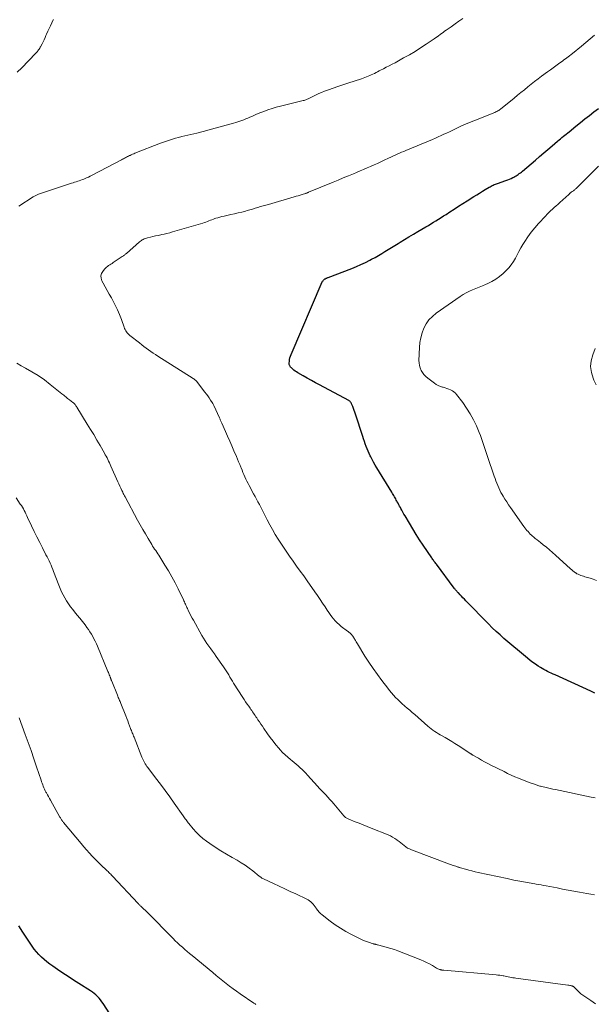
# Model space of a CAD drawing. Units: feet. Extents: x 2000000 to 2005042, y 524998 to 530003.
# Drawn here: x 2001524 to 2001684, y 526124 to 526400 of the extents above; entities that cross this region are included whole.
import ezdxf

# ---------------------------------------------------------------- set-up
doc = ezdxf.new("R2010")
doc.units = ezdxf.units.FT
doc.header["$LTSCALE"] = 100
doc.header["$MEASUREMENT"] = 0
doc.layers.add('CONTOUR INDEX', color=32, linetype='Continuous', lineweight=25)
doc.layers.add('CONTOUR INTERMEDIATE', color=40, linetype='Continuous', lineweight=15)

msp = doc.modelspace()

# ---------------------------------------------------------------- linework, layer by layer
at = {"layer": 'CONTOUR INDEX', "flags": 128}
for points, elevation in [([(2001684.58, 526211.22), (2001684.01, 526211.47), (2001683.44, 526211.73), (2001673.43, 526216.29), (2001672.91, 526216.53), (2001672.38, 526216.77), (2001671.86, 526217.02), (2001671.34, 526217.27), (2001670.82, 526217.53), (2001670.31, 526217.8), (2001669.81, 526218.09), (2001669.31, 526218.39), (2001668.71, 526218.77), (2001667.94, 526219.29), (2001667.18, 526219.82), (2001666.44, 526220.39), (2001665.71, 526220.98), (2001659.15, 526226.53), (2001658.04, 526227.5), (2001656.94, 526228.5), (2001655.87, 526229.52), (2001654.82, 526230.57), (2001648.48, 526237.05), (2001648.08, 526237.47), (2001647.68, 526237.88), (2001647.28, 526238.3), (2001646.88, 526238.72), (2001646.39, 526239.23), (2001646.24, 526239.39), (2001646.08, 526239.56), (2001645.93, 526239.73), (2001645.78, 526239.9), (2001645.63, 526240.08), (2001645.49, 526240.25), (2001645.35, 526240.43), (2001645.21, 526240.61), (2001640.25, 526247.27), (2001640.08, 526247.49), (2001639.91, 526247.72), (2001639.75, 526247.94), (2001639.58, 526248.17), (2001639.42, 526248.39), (2001639.26, 526248.62), (2001639.1, 526248.85), (2001638.94, 526249.08), (2001636.55, 526252.6), (2001635.56, 526254.11), (2001634.58, 526255.62), (2001633.64, 526257.16), (2001632.71, 526258.71), (2001631.49, 526260.8), (2001631.19, 526261.31), (2001630.9, 526261.83), (2001630.61, 526262.35), (2001630.33, 526262.87), (2001630.2, 526263.11), (2001629.98, 526263.51), (2001629.76, 526263.91), (2001629.54, 526264.32), (2001629.32, 526264.72), (2001629.22, 526264.89), (2001629.05, 526265.21), (2001628.87, 526265.52), (2001628.69, 526265.84), (2001628.5, 526266.15), (2001628.32, 526266.46), (2001628.13, 526266.78), (2001627.94, 526267.09), (2001627.76, 526267.4), (2001623.58, 526274.27), (2001623.13, 526275.02), (2001622.7, 526275.78), (2001622.29, 526276.55), (2001621.89, 526277.32), (2001621.76, 526277.57), (2001621.45, 526278.23), (2001621.15, 526278.89), (2001620.87, 526279.56), (2001620.61, 526280.24), (2001620.36, 526280.93), (2001620.12, 526281.62), (2001619.88, 526282.31), (2001619.65, 526283), (2001617.64, 526289.22), (2001617.46, 526289.76), (2001617.27, 526290.3), (2001617.07, 526290.83), (2001616.86, 526291.35), (2001616.55, 526292.12), (2001616.48, 526292.26), (2001616.41, 526292.39), (2001616.32, 526292.52), (2001616.23, 526292.64), (2001616.13, 526292.76), (2001616.01, 526292.86), (2001615.89, 526292.95), (2001615.76, 526293.03), (2001607.59, 526297.41), (2001606.44, 526298.04), (2001605.3, 526298.67), (2001604.15, 526299.3), (2001603.01, 526299.95), (2001601.48, 526300.82), (2001601.12, 526301.04), (2001600.77, 526301.28), (2001600.44, 526301.54), (2001600.11, 526301.82), (2001599.7, 526302.21), (2001599.6, 526302.31), (2001599.5, 526302.42), (2001599.41, 526302.53), (2001599.33, 526302.65), (2001599.27, 526302.74), (2001599.18, 526302.92), (2001599.11, 526303.1), (2001599.09, 526303.29), (2001599.09, 526303.48), (2001599.14, 526304.06), (2001599.21, 526304.55), (2001599.31, 526305.03), (2001599.46, 526305.5), (2001599.63, 526305.96), (2001608.34, 526326.21), (2001608.44, 526326.4), (2001608.56, 526326.58), (2001608.7, 526326.74), (2001608.86, 526326.88), (2001608.98, 526326.97), (2001609.09, 526327.06), (2001609.21, 526327.13), (2001609.34, 526327.2), (2001609.47, 526327.26), (2001609.6, 526327.31), (2001609.73, 526327.36), (2001609.86, 526327.42), (2001610, 526327.47), (2001616.61, 526330.02), (2001617.89, 526330.53), (2001619.15, 526331.08), (2001620.39, 526331.66), (2001621.62, 526332.28), (2001622.15, 526332.55), (2001623.1, 526333.06), (2001624.04, 526333.59), (2001624.96, 526334.14), (2001625.88, 526334.7), (2001626.79, 526335.28), (2001627.7, 526335.86), (2001628.61, 526336.43), (2001629.53, 526337), (2001630.14, 526337.37), (2001631.36, 526338.13), (2001632.59, 526338.87), (2001633.83, 526339.61), (2001635.07, 526340.33), (2001637.29, 526341.63), (2001638, 526342.05), (2001638.72, 526342.47), (2001639.43, 526342.9), (2001640.14, 526343.34), (2001640.85, 526343.78), (2001641.55, 526344.22), (2001642.25, 526344.67), (2001642.95, 526345.12), (2001643.98, 526345.8), (2001645.2, 526346.59), (2001646.42, 526347.38), (2001647.64, 526348.15), (2001648.87, 526348.93), (2001650.73, 526350.09), (2001651.53, 526350.58), (2001652.32, 526351.08), (2001653.12, 526351.57), (2001653.93, 526352.06), (2001654.97, 526352.7), (2001655.25, 526352.86), (2001655.54, 526353.02), (2001655.83, 526353.17), (2001656.13, 526353.31), (2001656.43, 526353.44), (2001656.74, 526353.57), (2001657.04, 526353.68), (2001657.35, 526353.79), (2001659.7, 526354.6), (2001660.19, 526354.78), (2001660.67, 526354.97), (2001661.15, 526355.18), (2001661.62, 526355.4), (2001661.89, 526355.54), (2001662.22, 526355.71), (2001662.53, 526355.9), (2001662.84, 526356.09), (2001663.14, 526356.3), (2001663.43, 526356.52), (2001663.72, 526356.74), (2001664, 526356.97), (2001664.29, 526357.2), (2001667.92, 526360.3), (2001669.09, 526361.3), (2001670.26, 526362.3), (2001671.43, 526363.3), (2001672.6, 526364.3), (2001674.15, 526365.63), (2001674.54, 526365.96), (2001674.94, 526366.29), (2001675.34, 526366.62), (2001675.74, 526366.95), (2001676.15, 526367.27), (2001676.55, 526367.59), (2001676.95, 526367.92), (2001677.35, 526368.24), (2001679.26, 526369.79), (2001680.51, 526370.8), (2001681.76, 526371.8), (2001683.02, 526372.79), (2001684.28, 526373.79), (2001685.56, 526374.75)], 1000), ([(2001553.67, 526114.2), (2001547.05, 526124.4), (2001546.7, 526124.91), (2001546.33, 526125.42), (2001545.93, 526125.9), (2001545.51, 526126.36), (2001545.06, 526126.8), (2001544.6, 526127.21), (2001544.1, 526127.59), (2001543.59, 526127.94), (2001540.32, 526130), (2001538.8, 526130.97), (2001537.28, 526131.95), (2001535.78, 526132.94), (2001534.29, 526133.95), (2001532.98, 526134.83), (2001532.16, 526135.42), (2001531.36, 526136.04), (2001530.59, 526136.69), (2001529.84, 526137.37), (2001529.14, 526138.09), (2001528.46, 526138.84), (2001527.84, 526139.63), (2001527.25, 526140.45), (2001524.63, 526144.32), (2001523.5, 526146.12)], 980)]:
    msp.add_lwpolyline(points, dxfattribs=dict(at, elevation=elevation))
at = {"layer": 'CONTOUR INTERMEDIATE', "flags": 128}
for points, elevation in [([(2001523.05, 526384.86), (2001524.36, 526386.14), (2001528.22, 526390.14), (2001528.39, 526390.32), (2001528.56, 526390.51), (2001528.72, 526390.71), (2001528.87, 526390.9), (2001529.02, 526391.1), (2001529.1, 526391.2), (2001529.17, 526391.31), (2001529.25, 526391.42), (2001529.32, 526391.53), (2001529.39, 526391.64), (2001529.45, 526391.75), (2001529.52, 526391.87), (2001529.58, 526391.98), (2001530.03, 526392.86), (2001530.31, 526393.42), (2001530.58, 526393.98), (2001530.84, 526394.55), (2001531.1, 526395.12), (2001531.28, 526395.54), (2001531.62, 526396.32), (2001531.97, 526397.11), (2001532.33, 526397.88), (2001532.7, 526398.65), (2001532.78, 526398.82), (2001533.21, 526399.66)], 988), ([(2001523.54, 526347.38), (2001527.54, 526350.01), (2001527.71, 526350.13), (2001527.9, 526350.23), (2001528.08, 526350.33), (2001528.27, 526350.43), (2001528.46, 526350.52), (2001528.65, 526350.6), (2001528.85, 526350.68), (2001529.05, 526350.75), (2001538.23, 526353.83), (2001538.67, 526353.97), (2001539.1, 526354.12), (2001539.54, 526354.25), (2001539.98, 526354.39), (2001540.41, 526354.53), (2001540.84, 526354.68), (2001541.27, 526354.84), (2001541.7, 526355.01), (2001541.91, 526355.1), (2001542.44, 526355.32), (2001542.96, 526355.56), (2001543.48, 526355.81), (2001543.99, 526356.07), (2001552.19, 526360.37), (2001552.48, 526360.52), (2001552.77, 526360.67), (2001553.06, 526360.83), (2001553.35, 526360.98), (2001553.38, 526361), (2001553.66, 526361.14), (2001553.93, 526361.29), (2001554.21, 526361.42), (2001554.49, 526361.56), (2001554.6, 526361.62), (2001554.94, 526361.78), (2001555.28, 526361.93), (2001555.63, 526362.08), (2001555.97, 526362.22), (2001563.11, 526365.02), (2001563.94, 526365.34), (2001564.78, 526365.63), (2001565.62, 526365.91), (2001566.47, 526366.17), (2001567.33, 526366.41), (2001568.18, 526366.64), (2001569.04, 526366.86), (2001569.91, 526367.07), (2001571.61, 526367.47), (2001573.32, 526367.88), (2001575.03, 526368.31), (2001576.73, 526368.76), (2001578.43, 526369.23), (2001583.57, 526370.66), (2001584.14, 526370.83), (2001584.71, 526371), (2001585.28, 526371.19), (2001585.85, 526371.38), (2001586.41, 526371.58), (2001586.97, 526371.8), (2001587.52, 526372.03), (2001588.07, 526372.27), (2001588.36, 526372.4), (2001589.06, 526372.71), (2001589.75, 526373.01), (2001590.45, 526373.3), (2001591.16, 526373.59), (2001592.02, 526373.94), (2001593.17, 526374.37), (2001594.33, 526374.77), (2001595.5, 526375.11), (2001596.68, 526375.42), (2001603.04, 526376.93), (2001603.27, 526376.99), (2001603.5, 526377.06), (2001603.72, 526377.14), (2001603.94, 526377.22), (2001604.16, 526377.31), (2001604.38, 526377.41), (2001604.59, 526377.51), (2001604.8, 526377.62), (2001605.87, 526378.19), (2001606.62, 526378.57), (2001607.38, 526378.92), (2001608.16, 526379.25), (2001608.94, 526379.56), (2001610.05, 526379.96), (2001611.39, 526380.44), (2001612.74, 526380.92), (2001614.1, 526381.37), (2001615.46, 526381.82), (2001619.31, 526383.06), (2001619.78, 526383.21), (2001620.24, 526383.38), (2001620.7, 526383.55), (2001621.16, 526383.74), (2001621.62, 526383.93), (2001622.06, 526384.13), (2001622.5, 526384.34), (2001622.94, 526384.56), (2001623.37, 526384.78), (2001623.8, 526385), (2001624.24, 526385.23), (2001624.67, 526385.45), (2001625.44, 526385.84), (2001626.25, 526386.26), (2001627.06, 526386.68), (2001627.87, 526387.11), (2001628.68, 526387.55), (2001631.1, 526388.87), (2001632.7, 526389.78), (2001634.29, 526390.72), (2001635.85, 526391.7), (2001637.4, 526392.71), (2001639.6, 526394.21), (2001640.03, 526394.5), (2001640.45, 526394.79), (2001640.87, 526395.1), (2001641.28, 526395.4), (2001641.7, 526395.71), (2001642.11, 526396.01), (2001642.53, 526396.32), (2001642.95, 526396.61), (2001644.38, 526397.62), (2001645.46, 526398.38), (2001646.54, 526399.14), (2001647.62, 526399.9)], 992), ([(2001684.61, 526181.89), (2001684.08, 526181.99), (2001683.56, 526182.1), (2001673.54, 526184.23), (2001672.8, 526184.39), (2001672.07, 526184.55), (2001671.34, 526184.72), (2001670.6, 526184.89), (2001669.64, 526185.12), (2001669.39, 526185.18), (2001669.14, 526185.24), (2001668.9, 526185.32), (2001668.65, 526185.39), (2001668.41, 526185.47), (2001668.16, 526185.55), (2001667.92, 526185.64), (2001667.68, 526185.72), (2001666.72, 526186.07), (2001666.01, 526186.34), (2001665.29, 526186.61), (2001664.58, 526186.88), (2001663.87, 526187.17), (2001663.22, 526187.43), (2001662.19, 526187.85), (2001661.17, 526188.3), (2001660.16, 526188.77), (2001659.16, 526189.26), (2001655.49, 526191.09), (2001654.61, 526191.55), (2001653.72, 526192.01), (2001652.85, 526192.49), (2001651.98, 526192.99), (2001650.48, 526193.86), (2001650.37, 526193.92), (2001650.26, 526193.99), (2001650.15, 526194.06), (2001650.04, 526194.13), (2001649.93, 526194.21), (2001649.82, 526194.28), (2001649.71, 526194.35), (2001649.61, 526194.42), (2001646.32, 526196.59), (2001645.42, 526197.17), (2001644.52, 526197.73), (2001643.6, 526198.27), (2001642.67, 526198.8), (2001641.88, 526199.24), (2001641.35, 526199.54), (2001640.82, 526199.86), (2001640.3, 526200.18), (2001639.79, 526200.51), (2001639.28, 526200.86), (2001638.79, 526201.22), (2001638.31, 526201.61), (2001637.84, 526202), (2001634.18, 526205.2), (2001633.48, 526205.8), (2001632.79, 526206.41), (2001632.1, 526207.01), (2001631.41, 526207.61), (2001631.3, 526207.71), (2001630.67, 526208.27), (2001630.05, 526208.84), (2001629.44, 526209.43), (2001628.84, 526210.03), (2001628.26, 526210.64), (2001627.7, 526211.27), (2001627.16, 526211.92), (2001626.63, 526212.58), (2001624.97, 526214.79), (2001623.74, 526216.45), (2001622.55, 526218.14), (2001621.4, 526219.86), (2001620.29, 526221.6), (2001618.2, 526224.97), (2001618, 526225.29), (2001617.81, 526225.61), (2001617.62, 526225.93), (2001617.43, 526226.26), (2001617.35, 526226.4), (2001617.2, 526226.65), (2001617.04, 526226.9), (2001616.88, 526227.14), (2001616.71, 526227.38), (2001616.59, 526227.54), (2001616.47, 526227.69), (2001616.34, 526227.84), (2001616.19, 526227.97), (2001616.04, 526228.1), (2001615.88, 526228.22), (2001615.72, 526228.34), (2001615.56, 526228.46), (2001615.4, 526228.58), (2001613.65, 526229.9), (2001613.07, 526230.38), (2001612.51, 526230.88), (2001611.99, 526231.42), (2001611.5, 526231.99), (2001611.04, 526232.59), (2001610.59, 526233.2), (2001610.15, 526233.81), (2001609.73, 526234.44), (2001609.16, 526235.32), (2001608.45, 526236.38), (2001607.74, 526237.44), (2001607.01, 526238.5), (2001606.28, 526239.55), (2001604.13, 526242.6), (2001603.15, 526243.99), (2001602.17, 526245.37), (2001601.18, 526246.75), (2001600.19, 526248.12), (2001599.2, 526249.51), (2001598.24, 526250.9), (2001597.3, 526252.31), (2001596.37, 526253.73), (2001596.04, 526254.26), (2001595.22, 526255.6), (2001594.42, 526256.95), (2001593.67, 526258.32), (2001592.95, 526259.71), (2001592.3, 526261), (2001591.92, 526261.76), (2001591.54, 526262.51), (2001591.15, 526263.26), (2001590.76, 526264.01), (2001590.36, 526264.76), (2001589.96, 526265.5), (2001589.56, 526266.25), (2001589.16, 526266.99), (2001587.91, 526269.27), (2001587.59, 526269.87), (2001587.28, 526270.47), (2001586.99, 526271.09), (2001586.71, 526271.71), (2001586.44, 526272.33), (2001586.18, 526272.96), (2001585.92, 526273.59), (2001585.66, 526274.22), (2001585.57, 526274.45), (2001585.26, 526275.2), (2001584.95, 526275.94), (2001584.64, 526276.68), (2001584.33, 526277.43), (2001583.64, 526279.03), (2001583.06, 526280.38), (2001582.47, 526281.73), (2001581.88, 526283.08), (2001581.28, 526284.42), (2001580.25, 526286.74), (2001580.17, 526286.92), (2001580.08, 526287.1), (2001580, 526287.29), (2001579.92, 526287.47), (2001579.84, 526287.66), (2001579.76, 526287.84), (2001579.68, 526288.03), (2001579.6, 526288.21), (2001578.04, 526291.63), (2001577.94, 526291.85), (2001577.83, 526292.06), (2001577.72, 526292.26), (2001577.59, 526292.46), (2001577.12, 526293.2), (2001576.75, 526293.77), (2001576.37, 526294.33), (2001575.97, 526294.87), (2001575.56, 526295.41), (2001573.19, 526298.44), (2001573.09, 526298.56), (2001572.98, 526298.67), (2001572.87, 526298.78), (2001572.76, 526298.88), (2001572.64, 526298.98), (2001572.51, 526299.08), (2001572.38, 526299.16), (2001572.25, 526299.25), (2001562.35, 526305.46), (2001561.69, 526305.89), (2001561.03, 526306.32), (2001560.39, 526306.78), (2001559.76, 526307.24), (2001559.13, 526307.71), (2001558.5, 526308.19), (2001557.88, 526308.67), (2001557.26, 526309.15), (2001554.57, 526311.24), (2001554.3, 526311.48), (2001554.04, 526311.73), (2001553.81, 526312), (2001553.58, 526312.28), (2001553.39, 526312.59), (2001553.21, 526312.9), (2001553.06, 526313.23), (2001552.93, 526313.57), (2001552.21, 526315.69), (2001551.69, 526317.08), (2001551.13, 526318.44), (2001550.48, 526319.77), (2001549.79, 526321.08), (2001549.38, 526321.8), (2001548.8, 526322.82), (2001548.23, 526323.84), (2001547.66, 526324.87), (2001547.1, 526325.89), (2001546.73, 526326.57), (2001546.51, 526327.24), (2001546.45, 526327.9), (2001546.63, 526328.54), (2001546.97, 526329.16), (2001547.49, 526329.77), (2001547.74, 526330.06), (2001548.02, 526330.32), (2001548.31, 526330.56), (2001548.63, 526330.78), (2001548.95, 526330.99), (2001549.27, 526331.19), (2001549.59, 526331.41), (2001549.91, 526331.62), (2001552.45, 526333.33), (2001552.6, 526333.43), (2001552.75, 526333.54), (2001552.89, 526333.64), (2001553.04, 526333.75), (2001553.18, 526333.86), (2001553.32, 526333.97), (2001553.46, 526334.09), (2001553.6, 526334.21), (2001557.29, 526337.43), (2001557.53, 526337.63), (2001557.78, 526337.82), (2001558.04, 526337.99), (2001558.31, 526338.14), (2001558.59, 526338.28), (2001558.88, 526338.4), (2001559.18, 526338.5), (2001559.48, 526338.58), (2001560.3, 526338.77), (2001561.02, 526338.94), (2001561.74, 526339.1), (2001562.46, 526339.25), (2001563.18, 526339.4), (2001563.4, 526339.45), (2001564.17, 526339.61), (2001564.93, 526339.79), (2001565.7, 526339.99), (2001566.45, 526340.2), (2001574.96, 526342.67), (2001575.39, 526342.81), (2001575.82, 526342.95), (2001576.24, 526343.12), (2001576.66, 526343.29), (2001577.08, 526343.47), (2001577.5, 526343.63), (2001577.92, 526343.79), (2001578.35, 526343.93), (2001578.61, 526344.02), (2001579.17, 526344.19), (2001579.73, 526344.35), (2001580.3, 526344.49), (2001580.88, 526344.63), (2001582.82, 526345.05), (2001583.83, 526345.27), (2001584.84, 526345.51), (2001585.84, 526345.78), (2001586.84, 526346.05), (2001587.34, 526346.19), (2001588.08, 526346.41), (2001588.83, 526346.62), (2001589.58, 526346.84), (2001590.32, 526347.06), (2001591.07, 526347.28), (2001591.81, 526347.5), (2001592.56, 526347.71), (2001593.31, 526347.93), (2001600.49, 526350.02), (2001601.05, 526350.19), (2001601.61, 526350.35), (2001602.17, 526350.52), (2001602.73, 526350.69), (2001603.62, 526350.97), (2001603.74, 526351), (2001603.85, 526351.04), (2001603.97, 526351.08), (2001604.08, 526351.12), (2001604.19, 526351.16), (2001604.31, 526351.21), (2001604.42, 526351.25), (2001604.53, 526351.3), (2001611.38, 526354.14), (2001612.8, 526354.73), (2001614.22, 526355.32), (2001615.64, 526355.91), (2001617.06, 526356.5), (2001617.95, 526356.87), (2001618.92, 526357.28), (2001619.9, 526357.69), (2001620.87, 526358.11), (2001621.84, 526358.53), (2001622.81, 526358.95), (2001623.77, 526359.39), (2001624.74, 526359.83), (2001625.69, 526360.27), (2001626.88, 526360.83), (2001627.48, 526361.12), (2001628.09, 526361.4), (2001628.7, 526361.67), (2001629.3, 526361.95), (2001629.91, 526362.22), (2001630.52, 526362.48), (2001631.14, 526362.75), (2001631.75, 526363.01), (2001639.17, 526366.11), (2001639.96, 526366.45), (2001640.75, 526366.79), (2001641.54, 526367.15), (2001642.32, 526367.51), (2001643.1, 526367.88), (2001643.88, 526368.25), (2001644.66, 526368.62), (2001645.44, 526368.99), (2001646.13, 526369.32), (2001647.27, 526369.84), (2001648.41, 526370.34), (2001649.55, 526370.83), (2001650.71, 526371.29), (2001656.08, 526373.4), (2001656.35, 526373.51), (2001656.63, 526373.63), (2001656.9, 526373.77), (2001657.17, 526373.9), (2001657.43, 526374.05), (2001657.69, 526374.21), (2001657.93, 526374.38), (2001658.17, 526374.57), (2001661.98, 526377.66), (2001662.94, 526378.44), (2001663.89, 526379.21), (2001664.84, 526379.99), (2001665.8, 526380.76), (2001666.76, 526381.53), (2001667.72, 526382.29), (2001668.7, 526383.03), (2001669.68, 526383.77), (2001671.35, 526385), (2001672.11, 526385.55), (2001672.86, 526386.1), (2001673.62, 526386.65), (2001674.38, 526387.2), (2001675.08, 526387.71), (2001675.49, 526388.01), (2001675.89, 526388.3), (2001676.3, 526388.6), (2001676.7, 526388.89), (2001677.1, 526389.19), (2001677.5, 526389.5), (2001677.89, 526389.81), (2001678.29, 526390.12), (2001680.82, 526392.17), (2001682.05, 526393.17), (2001683.28, 526394.18), (2001684.49, 526395.21)], 996), ([(2001685, 526242.75), (2001684.11, 526243.08), (2001683.2, 526243.37), (2001682.13, 526243.68), (2001681.75, 526243.79), (2001681.37, 526243.91), (2001680.99, 526244.03), (2001680.62, 526244.15), (2001680.24, 526244.29), (2001679.88, 526244.45), (2001679.54, 526244.63), (2001679.2, 526244.84), (2001679.12, 526244.9), (2001678.76, 526245.15), (2001678.41, 526245.42), (2001678.07, 526245.7), (2001677.73, 526246), (2001673.55, 526249.83), (2001672.71, 526250.58), (2001671.87, 526251.31), (2001671.01, 526252.03), (2001670.13, 526252.73), (2001669.35, 526253.34), (2001668.86, 526253.73), (2001668.38, 526254.12), (2001667.89, 526254.51), (2001667.41, 526254.9), (2001667.15, 526255.11), (2001666.8, 526255.41), (2001666.47, 526255.71), (2001666.16, 526256.04), (2001665.86, 526256.38), (2001665.57, 526256.73), (2001665.28, 526257.09), (2001665.01, 526257.45), (2001664.74, 526257.82), (2001660.98, 526263.13), (2001660.43, 526263.91), (2001659.9, 526264.7), (2001659.39, 526265.51), (2001658.89, 526266.32), (2001658.64, 526266.74), (2001658.29, 526267.35), (2001657.97, 526267.97), (2001657.67, 526268.61), (2001657.4, 526269.26), (2001657.14, 526269.92), (2001656.9, 526270.58), (2001656.66, 526271.25), (2001656.43, 526271.92), (2001654.58, 526277.43), (2001654.3, 526278.26), (2001654.02, 526279.1), (2001653.74, 526279.93), (2001653.46, 526280.77), (2001653.17, 526281.6), (2001652.87, 526282.43), (2001652.55, 526283.25), (2001652.22, 526284.07), (2001651.42, 526285.95), (2001650.61, 526287.67), (2001649.72, 526289.34), (2001648.71, 526290.94), (2001647.62, 526292.5), (2001645.91, 526294.73), (2001645.55, 526295.14), (2001645.16, 526295.49), (2001644.72, 526295.79), (2001644.24, 526296.04), (2001643.73, 526296.24), (2001643.21, 526296.43), (2001642.69, 526296.6), (2001642.17, 526296.75), (2001641.98, 526296.8), (2001641.37, 526297), (2001640.78, 526297.25), (2001640.22, 526297.56), (2001639.69, 526297.91), (2001637.82, 526299.31), (2001637.27, 526299.78), (2001636.77, 526300.3), (2001636.34, 526300.88), (2001635.97, 526301.5), (2001635.7, 526302.17), (2001635.49, 526302.86), (2001635.39, 526303.56), (2001635.37, 526304.29), (2001635.51, 526307.87), (2001635.65, 526309.26), (2001635.88, 526310.63), (2001636.27, 526311.96), (2001636.75, 526313.28), (2001637.41, 526314.49), (2001638.18, 526315.62), (2001639.13, 526316.6), (2001640.19, 526317.48), (2001646.9, 526322.17), (2001647.73, 526322.71), (2001648.58, 526323.2), (2001649.46, 526323.64), (2001650.36, 526324.03), (2001651.28, 526324.4), (2001652.2, 526324.77), (2001653.11, 526325.15), (2001654.01, 526325.55), (2001654.59, 526325.8), (2001655.75, 526326.38), (2001656.87, 526327.03), (2001657.91, 526327.79), (2001658.9, 526328.62), (2001659.75, 526329.42), (2001660.5, 526330.2), (2001661.19, 526331.02), (2001661.78, 526331.91), (2001662.32, 526332.85), (2001662.81, 526333.82), (2001663.33, 526334.78), (2001663.87, 526335.73), (2001664.43, 526336.66), (2001664.97, 526337.52), (2001665.84, 526338.85), (2001666.77, 526340.15), (2001667.77, 526341.38), (2001668.82, 526342.58), (2001670.73, 526344.64), (2001671.21, 526345.14), (2001671.69, 526345.62), (2001672.19, 526346.09), (2001672.7, 526346.55), (2001673.21, 526347.01), (2001673.72, 526347.47), (2001674.23, 526347.93), (2001674.74, 526348.4), (2001677.25, 526350.72), (2001677.33, 526350.8), (2001677.42, 526350.87), (2001677.5, 526350.94), (2001677.59, 526351.02), (2001677.68, 526351.09), (2001677.77, 526351.15), (2001677.86, 526351.22), (2001677.95, 526351.29), (2001678.23, 526351.48), (2001678.39, 526351.6), (2001678.55, 526351.72), (2001678.7, 526351.84), (2001678.86, 526351.96), (2001679, 526352.09), (2001679.15, 526352.22), (2001679.3, 526352.35), (2001679.44, 526352.49), (2001682.77, 526355.79), (2001684.16, 526357.18), (2001685.53, 526358.6)], 1004), ([(2001684.95, 526297.45), (2001684.29, 526298.71), (2001684.05, 526299.28), (2001683.58, 526300.9), (2001683.36, 526302.53), (2001683.52, 526304.16), (2001683.94, 526305.8), (2001684.62, 526307.57)], 1008), ([(2001684.43, 526154.76), (2001683.38, 526154.95), (2001682.33, 526155.15), (2001681.27, 526155.35), (2001680.25, 526155.54), (2001678.68, 526155.83), (2001677.12, 526156.13), (2001675.55, 526156.42), (2001673.99, 526156.72), (2001670.92, 526157.3), (2001670.22, 526157.43), (2001669.52, 526157.56), (2001668.82, 526157.68), (2001668.11, 526157.81), (2001667.77, 526157.87), (2001667.24, 526157.96), (2001666.71, 526158.05), (2001666.18, 526158.14), (2001665.66, 526158.23), (2001665.13, 526158.32), (2001664.6, 526158.42), (2001664.07, 526158.51), (2001663.55, 526158.61), (2001663.06, 526158.71), (2001662.3, 526158.86), (2001661.53, 526159.01), (2001660.76, 526159.17), (2001660, 526159.34), (2001651.97, 526161.06), (2001651.08, 526161.26), (2001650.19, 526161.48), (2001649.31, 526161.71), (2001648.43, 526161.95), (2001647, 526162.37), (2001646.83, 526162.41), (2001646.67, 526162.46), (2001646.51, 526162.52), (2001646.35, 526162.57), (2001646.19, 526162.63), (2001646.03, 526162.68), (2001645.87, 526162.73), (2001645.71, 526162.78), (2001645.33, 526162.91), (2001644.98, 526163.02), (2001644.63, 526163.14), (2001644.28, 526163.26), (2001643.94, 526163.39), (2001633.29, 526167.39), (2001632.74, 526167.63), (2001632.21, 526167.9), (2001631.7, 526168.21), (2001631.22, 526168.56), (2001630.74, 526168.94), (2001630.27, 526169.31), (2001629.8, 526169.68), (2001629.32, 526170.05), (2001629.16, 526170.17), (2001628.59, 526170.58), (2001628, 526170.95), (2001627.38, 526171.28), (2001626.75, 526171.56), (2001621.99, 526173.49), (2001620.89, 526173.94), (2001619.78, 526174.38), (2001618.67, 526174.81), (2001617.56, 526175.24), (2001615.75, 526175.93), (2001615.55, 526176.02), (2001615.36, 526176.11), (2001615.17, 526176.22), (2001614.98, 526176.34), (2001614.81, 526176.47), (2001614.65, 526176.61), (2001614.49, 526176.77), (2001614.34, 526176.93), (2001611.59, 526180.23), (2001611.04, 526180.88), (2001610.48, 526181.51), (2001609.91, 526182.13), (2001609.33, 526182.75), (2001608.75, 526183.36), (2001608.17, 526183.97), (2001607.6, 526184.59), (2001607.03, 526185.21), (2001604.26, 526188.25), (2001603.75, 526188.79), (2001603.24, 526189.33), (2001602.7, 526189.85), (2001602.16, 526190.36), (2001601.61, 526190.86), (2001601.05, 526191.36), (2001600.48, 526191.83), (2001599.9, 526192.3), (2001599.49, 526192.62), (2001598.72, 526193.27), (2001597.98, 526193.94), (2001597.27, 526194.64), (2001596.59, 526195.37), (2001596.22, 526195.79), (2001595.39, 526196.76), (2001594.59, 526197.75), (2001593.82, 526198.77), (2001593.07, 526199.81), (2001592, 526201.37), (2001591.59, 526201.97), (2001591.18, 526202.57), (2001590.77, 526203.17), (2001590.36, 526203.77), (2001590.01, 526204.3), (2001589.78, 526204.63), (2001589.55, 526204.97), (2001589.33, 526205.31), (2001589.1, 526205.65), (2001588.87, 526205.99), (2001588.65, 526206.32), (2001588.41, 526206.66), (2001588.18, 526206.99), (2001587.78, 526207.55), (2001587.36, 526208.16), (2001586.93, 526208.78), (2001586.52, 526209.41), (2001586.11, 526210.04), (2001583.57, 526214.02), (2001583.22, 526214.58), (2001582.86, 526215.15), (2001582.52, 526215.73), (2001582.18, 526216.3), (2001581.84, 526216.88), (2001581.49, 526217.45), (2001581.12, 526218.01), (2001580.75, 526218.56), (2001578.69, 526221.48), (2001578.18, 526222.2), (2001577.66, 526222.93), (2001577.15, 526223.65), (2001576.62, 526224.37), (2001576.12, 526225.1), (2001575.62, 526225.83), (2001575.16, 526226.59), (2001574.71, 526227.36), (2001572.33, 526231.58), (2001571.98, 526232.22), (2001571.64, 526232.86), (2001571.31, 526233.51), (2001570.99, 526234.16), (2001570.66, 526234.87), (2001570.51, 526235.17), (2001570.37, 526235.48), (2001570.23, 526235.79), (2001570.1, 526236.1), (2001569.96, 526236.4), (2001569.82, 526236.71), (2001569.68, 526237.01), (2001569.53, 526237.32), (2001568.03, 526240.41), (2001567.18, 526242.1), (2001566.29, 526243.77), (2001565.35, 526245.41), (2001564.37, 526247.02), (2001562.9, 526249.36), (2001562.63, 526249.79), (2001562.35, 526250.22), (2001562.06, 526250.65), (2001561.77, 526251.07), (2001561.48, 526251.5), (2001561.2, 526251.92), (2001560.93, 526252.36), (2001560.66, 526252.8), (2001559.66, 526254.46), (2001558.9, 526255.74), (2001558.15, 526257.03), (2001557.43, 526258.33), (2001556.71, 526259.63), (2001553.21, 526266.1), (2001553.04, 526266.42), (2001552.87, 526266.74), (2001552.71, 526267.06), (2001552.55, 526267.39), (2001552.3, 526267.93), (2001552.01, 526268.53), (2001551.73, 526269.13), (2001551.46, 526269.74), (2001551.19, 526270.34), (2001549.26, 526274.72), (2001549.05, 526275.18), (2001548.84, 526275.64), (2001548.62, 526276.1), (2001548.4, 526276.55), (2001548.17, 526277), (2001547.93, 526277.45), (2001547.69, 526277.89), (2001547.44, 526278.33), (2001546.22, 526280.49), (2001545.34, 526282), (2001544.46, 526283.51), (2001543.56, 526285), (2001542.65, 526286.49), (2001539.73, 526291.23), (2001539.61, 526291.41), (2001539.49, 526291.59), (2001539.36, 526291.76), (2001539.23, 526291.93), (2001539.09, 526292.09), (2001538.95, 526292.25), (2001538.79, 526292.39), (2001538.62, 526292.53), (2001537.67, 526293.25), (2001537.41, 526293.46), (2001537.14, 526293.67), (2001536.87, 526293.88), (2001536.61, 526294.09), (2001536.35, 526294.31), (2001536.09, 526294.52), (2001535.82, 526294.73), (2001535.56, 526294.95), (2001532.32, 526297.56), (2001530.66, 526298.83), (2001528.95, 526300.02), (2001527.18, 526301.12), (2001525.36, 526302.15), (2001524.16, 526302.78), (2001522.93, 526303.47)], 992), ([(2001684.72, 526124.28), (2001683.38, 526125.25), (2001681.74, 526126.35), (2001681.2, 526126.74), (2001680.67, 526127.14), (2001680.17, 526127.58), (2001679.69, 526128.05), (2001678.89, 526128.85), (2001678.82, 526128.93), (2001678.75, 526129), (2001678.67, 526129.06), (2001678.59, 526129.13), (2001678.51, 526129.19), (2001678.42, 526129.24), (2001678.33, 526129.28), (2001678.24, 526129.31), (2001677.97, 526129.37), (2001677.74, 526129.42), (2001677.51, 526129.47), (2001677.27, 526129.51), (2001677.04, 526129.54), (2001662.47, 526131.49), (2001662.04, 526131.55), (2001661.61, 526131.62), (2001661.19, 526131.7), (2001660.77, 526131.78), (2001660.34, 526131.87), (2001659.92, 526131.95), (2001659.49, 526132.03), (2001659.07, 526132.11), (2001658.94, 526132.13), (2001658.44, 526132.22), (2001657.95, 526132.29), (2001657.45, 526132.35), (2001656.95, 526132.4), (2001642.29, 526133.72), (2001642.16, 526133.73), (2001642.03, 526133.74), (2001641.9, 526133.76), (2001641.77, 526133.77), (2001641.64, 526133.79), (2001641.51, 526133.82), (2001641.39, 526133.86), (2001641.26, 526133.9), (2001641.09, 526133.96), (2001640.89, 526134.04), (2001640.68, 526134.13), (2001640.49, 526134.24), (2001640.29, 526134.34), (2001639.12, 526135.04), (2001638.33, 526135.49), (2001637.53, 526135.9), (2001636.71, 526136.28), (2001635.88, 526136.63), (2001629.48, 526139.11), (2001628.5, 526139.47), (2001627.52, 526139.8), (2001626.52, 526140.1), (2001625.52, 526140.38), (2001623.81, 526140.81), (2001623.66, 526140.85), (2001623.5, 526140.89), (2001623.35, 526140.92), (2001623.19, 526140.96), (2001623.04, 526140.99), (2001622.88, 526141.03), (2001622.73, 526141.07), (2001622.58, 526141.12), (2001621.27, 526141.54), (2001620.47, 526141.82), (2001619.68, 526142.12), (2001618.91, 526142.46), (2001618.15, 526142.83), (2001616.51, 526143.68), (2001614.96, 526144.53), (2001613.45, 526145.44), (2001611.99, 526146.43), (2001610.57, 526147.47), (2001608.3, 526149.23), (2001607.87, 526149.6), (2001607.47, 526149.99), (2001607.1, 526150.42), (2001606.75, 526150.87), (2001606.63, 526151.04), (2001606.36, 526151.42), (2001606.08, 526151.79), (2001605.79, 526152.15), (2001605.49, 526152.5), (2001605.16, 526152.83), (2001604.81, 526153.12), (2001604.43, 526153.37), (2001604.03, 526153.59), (2001600.96, 526155.04), (2001599.4, 526155.77), (2001597.84, 526156.5), (2001596.27, 526157.23), (2001594.7, 526157.96), (2001591.88, 526159.26), (2001591.72, 526159.33), (2001591.57, 526159.42), (2001591.43, 526159.51), (2001591.29, 526159.61), (2001591.16, 526159.72), (2001591.02, 526159.83), (2001590.89, 526159.93), (2001590.75, 526160.04), (2001588.95, 526161.49), (2001587.9, 526162.3), (2001586.83, 526163.07), (2001585.71, 526163.79), (2001584.57, 526164.46), (2001583.14, 526165.27), (2001581.55, 526166.19), (2001579.98, 526167.15), (2001578.44, 526168.14), (2001576.91, 526169.17), (2001576, 526169.81), (2001574.98, 526170.58), (2001574.01, 526171.4), (2001573.11, 526172.3), (2001572.25, 526173.25), (2001571.05, 526174.71), (2001570.84, 526174.98), (2001570.63, 526175.24), (2001570.44, 526175.52), (2001570.25, 526175.8), (2001570.06, 526176.08), (2001569.87, 526176.36), (2001569.68, 526176.64), (2001569.48, 526176.92), (2001566.98, 526180.44), (2001565.7, 526182.23), (2001564.4, 526184.02), (2001563.09, 526185.79), (2001561.76, 526187.55), (2001559.59, 526190.39), (2001559.34, 526190.73), (2001559.1, 526191.07), (2001558.88, 526191.42), (2001558.66, 526191.78), (2001558.46, 526192.15), (2001558.27, 526192.52), (2001558.1, 526192.9), (2001557.94, 526193.29), (2001555.72, 526198.88), (2001555.59, 526199.19), (2001555.47, 526199.51), (2001555.35, 526199.82), (2001555.23, 526200.13), (2001555.11, 526200.44), (2001554.99, 526200.75), (2001554.87, 526201.06), (2001554.75, 526201.37), (2001554.47, 526202.11), (2001554.21, 526202.79), (2001553.95, 526203.47), (2001553.68, 526204.15), (2001553.41, 526204.83), (2001552.04, 526208.29), (2001551.93, 526208.59), (2001551.81, 526208.88), (2001551.69, 526209.17), (2001551.56, 526209.46), (2001551.44, 526209.75), (2001551.31, 526210.04), (2001551.19, 526210.33), (2001551.07, 526210.63), (2001549.48, 526214.59), (2001549.42, 526214.73), (2001549.37, 526214.86), (2001549.31, 526215), (2001549.26, 526215.14), (2001549.21, 526215.28), (2001549.16, 526215.42), (2001549.11, 526215.56), (2001549.06, 526215.7), (2001548.92, 526216.06), (2001548.81, 526216.37), (2001548.68, 526216.69), (2001548.56, 526217), (2001548.43, 526217.31), (2001545.49, 526224.35), (2001545.19, 526225.05), (2001544.87, 526225.73), (2001544.53, 526226.41), (2001544.18, 526227.08), (2001543.8, 526227.73), (2001543.4, 526228.37), (2001542.98, 526229), (2001542.54, 526229.61), (2001542.03, 526230.28), (2001541.32, 526231.21), (2001540.6, 526232.14), (2001539.86, 526233.06), (2001539.11, 526233.96), (2001538.57, 526234.61), (2001537.97, 526235.38), (2001537.39, 526236.17), (2001536.87, 526236.99), (2001536.37, 526237.83), (2001535.92, 526238.69), (2001535.49, 526239.57), (2001535.1, 526240.47), (2001534.73, 526241.37), (2001533.25, 526245.23), (2001533.02, 526245.83), (2001532.77, 526246.43), (2001532.52, 526247.02), (2001532.25, 526247.6), (2001531.97, 526248.19), (2001531.69, 526248.77), (2001531.41, 526249.34), (2001531.11, 526249.92), (2001530.13, 526251.83), (2001529.35, 526253.37), (2001528.58, 526254.91), (2001527.83, 526256.46), (2001527.09, 526258.02), (2001525.98, 526260.37), (2001525.76, 526260.85), (2001525.52, 526261.33), (2001525.28, 526261.81), (2001525.04, 526262.28), (2001524.78, 526262.75), (2001524.51, 526263.21), (2001524.23, 526263.66), (2001523.93, 526264.1), (2001522.73, 526265.83)], 988), ([(2001589.76, 526124.17), (2001589.59, 526124.28), (2001589.42, 526124.39), (2001589.25, 526124.5), (2001585.36, 526127.14), (2001584.38, 526127.83), (2001583.4, 526128.53), (2001582.45, 526129.26), (2001581.51, 526130), (2001580.57, 526130.76), (2001579.64, 526131.52), (2001578.71, 526132.28), (2001577.78, 526133.04), (2001571.96, 526137.8), (2001571.27, 526138.37), (2001570.58, 526138.95), (2001569.9, 526139.54), (2001569.23, 526140.13), (2001568.57, 526140.73), (2001567.91, 526141.34), (2001567.26, 526141.96), (2001566.63, 526142.59), (2001559.37, 526149.94), (2001559.08, 526150.23), (2001558.79, 526150.52), (2001558.49, 526150.8), (2001558.2, 526151.09), (2001557.85, 526151.42), (2001557.73, 526151.54), (2001557.6, 526151.66), (2001557.48, 526151.77), (2001557.35, 526151.89), (2001557.23, 526152.01), (2001557.1, 526152.13), (2001556.98, 526152.25), (2001556.86, 526152.38), (2001549.71, 526160.05), (2001549.46, 526160.31), (2001549.22, 526160.56), (2001548.96, 526160.81), (2001548.71, 526161.07), (2001548.45, 526161.31), (2001548.19, 526161.56), (2001547.93, 526161.8), (2001547.67, 526162.05), (2001546.93, 526162.72), (2001546.31, 526163.31), (2001545.69, 526163.91), (2001545.09, 526164.52), (2001544.49, 526165.14), (2001544.05, 526165.61), (2001543.25, 526166.48), (2001542.46, 526167.36), (2001541.69, 526168.26), (2001540.92, 526169.16), (2001536.05, 526175), (2001535.91, 526175.18), (2001535.76, 526175.36), (2001535.63, 526175.55), (2001535.49, 526175.74), (2001535.36, 526175.94), (2001535.24, 526176.13), (2001535.12, 526176.33), (2001535, 526176.53), (2001532.33, 526181.25), (2001532.05, 526181.76), (2001531.77, 526182.27), (2001531.49, 526182.78), (2001531.22, 526183.3), (2001531.09, 526183.53), (2001530.89, 526183.93), (2001530.7, 526184.34), (2001530.51, 526184.75), (2001530.34, 526185.16), (2001530.18, 526185.58), (2001530.02, 526186), (2001529.87, 526186.43), (2001529.73, 526186.85), (2001528.48, 526190.58), (2001527.71, 526192.86), (2001526.92, 526195.14), (2001526.1, 526197.42), (2001525.28, 526199.68), (2001523.58, 526204.28)], 984)]:
    msp.add_lwpolyline(points, dxfattribs=dict(at, elevation=elevation))

doc.saveas('drawing.dxf')
